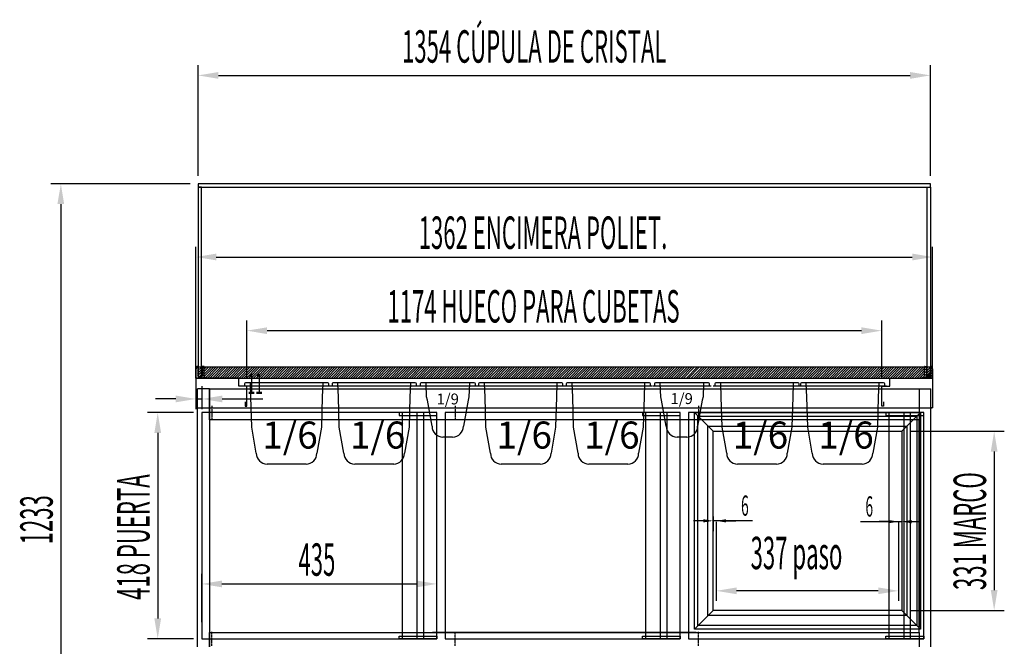
# Model space of a CAD drawing. Units: millimetres. Extents: x 12111 to 36973, y 21174 to 34118.
# Drawn here: x 31769 to 33590, y 27889 to 29048 of the extents above; entities that cross this region are included whole.
import ezdxf

# ---------------------------------------------------------------- set-up
doc = ezdxf.new("R2010")
doc.units = ezdxf.units.MM
doc.linetypes.add('TRAZO_Y_PUNTO', pattern=[1, 0.5, -0.25, 0, -0.25])
for name, color, linetype in [('ACOTA', 50, 'Continuous'), ('CRISTAL', 6, 'Continuous'), ('CUBETA', 6, 'Continuous'), ('EJES', 11, 'TRAZO_Y_PUNTO'), ('PLEGADO', 3, 'Continuous')]:
    doc.layers.add(name, color=color, linetype=linetype)
doc.styles.add('ACO', font='simplex.shx', dxfattribs={"width": 0.5})
doc.styles.add('E1', font='isocp.shx')

msp = doc.modelspace()

# ---------------------------------------------------------------- linework, layer by layer
at = {"color": 2}
for p, q in [((32099.4, 28759.4), (32099.4, 28963.6)), ((33453.4, 28759.4), (33453.4, 28963.6)), ((32136.9, 28944.9), (33415.9, 28944.9)), ((32084.4, 28744.4), (31826.7, 28744.4)), ((31845.5, 28706.9), (31845.5, 27548.9)), ((32095.4, 28400.4), (32095.4, 28627.9)), ((33457.4, 28400.4), (33457.4, 28627.9)), ((32132.9, 28609.1), (33419.9, 28609.1)), ((32189.4, 28385.4), (32189.4, 28491.7)), ((33363.4, 28385.4), (33363.4, 28491.7)), ((32226.9, 28473), (33325.9, 28473)), ((32090.9, 28321.4), (32005.9, 28321.4)), ((32024.6, 28283.9), (32024.6, 27940.9)), ((33415.4, 28286.9), (33590, 28286.9)), ((33571.2, 28249.4), (33571.2, 27993.4)), ((33057.4, 28119.4), (33057.4, 27973.3)), ((33394.4, 28119.9), (33394.4, 27973.3)), ((32105.9, 27933.9), (32105.9, 28023.5)), ((32540.9, 27933.9), (32540.9, 28023.5)), ((32143.4, 28004.8), (32503.4, 28004.8)), ((33356.9, 27992), (33094.9, 27992)), ((33415.4, 27955.9), (33590, 27955.9)), ((32090.9, 27903.4), (32005.9, 27903.4))]:
    msp.add_line(p, q, dxfattribs=at)
for p, q in [((32096.8, 28406.5), (32095.4, 28400.9)), ((33457.4, 28405.4), (32095.4, 28405.4)), ((32095.4, 28385.4), (32095.4, 28405.4)), ((32095.4, 28400.9), (32095.4, 28385.4)), ((32098.9, 28406.9), (32097.3, 28406.9)), ((32098.4, 28398.5), (32105.3, 28405.4)), ((32098.4, 28403), (32100.8, 28405.4)), ((32098.4, 28389.6), (32114.3, 28405.4)), ((32098.4, 28394), (32109.8, 28405.4)), ((32098.8, 28385.4), (32118.8, 28405.4)), ((32099.4, 28388.4), (32099.4, 28406.4)), ((32103.3, 28385.4), (32123.3, 28405.4)), ((32106.9, 28406.4), (32106.9, 28388.4)), ((32109.9, 28406.9), (32107.4, 28406.9)), ((32107.7, 28385.4), (32127.7, 28405.4)), ((32110.4, 28389.4), (32110.4, 28406.4)), ((32112.2, 28385.4), (32132.2, 28405.4)), ((32116.7, 28385.4), (32136.7, 28405.4)), ((32121.2, 28385.4), (32141.2, 28405.4)), ((32125.7, 28385.4), (32145.7, 28405.4)), ((32130.2, 28385.4), (32150.2, 28405.4)), ((32134.7, 28385.4), (32154.7, 28405.4)), ((32139.2, 28385.4), (32159.2, 28405.4)), ((32143.7, 28385.4), (32163.7, 28405.4)), ((32148.2, 28385.4), (32168.2, 28405.4)), ((32152.6, 28385.4), (32172.6, 28405.4)), ((32157.1, 28385.4), (32177.1, 28405.4)), ((32161.6, 28385.4), (32181.6, 28405.4)), ((32166.1, 28385.4), (32186.1, 28405.4)), ((32170.6, 28385.4), (32190.6, 28405.4)), ((32175.1, 28385.4), (32195.1, 28405.4)), ((32179.6, 28385.4), (32199.6, 28405.4)), ((32184.1, 28385.4), (32204.1, 28405.4)), ((32188.6, 28385.4), (32208.6, 28405.4)), ((32193.1, 28385.4), (32213.1, 28405.4)), ((32197.5, 28385.4), (32217.5, 28405.4)), ((32202, 28385.4), (32222, 28405.4)), ((32206.5, 28385.4), (32226.5, 28405.4)), ((32211, 28385.4), (32231, 28405.4)), ((32215.5, 28385.4), (32235.5, 28405.4)), ((32220, 28385.4), (32240, 28405.4)), ((32224.5, 28385.4), (32244.5, 28405.4)), ((32229, 28385.4), (32249, 28405.4)), ((32233.5, 28385.4), (32253.5, 28405.4)), ((32238, 28385.4), (32258, 28405.4)), ((32242.4, 28385.4), (32262.4, 28405.4)), ((32246.9, 28385.4), (32266.9, 28405.4)), ((32251.4, 28385.4), (32271.4, 28405.4)), ((32255.9, 28385.4), (32275.9, 28405.4)), ((32260.4, 28385.4), (32280.4, 28405.4)), ((32264.9, 28385.4), (32284.9, 28405.4)), ((32269.4, 28385.4), (32289.4, 28405.4)), ((32273.9, 28385.4), (32293.9, 28405.4)), ((32278.4, 28385.4), (32298.4, 28405.4)), ((32282.9, 28385.4), (32302.9, 28405.4)), ((32287.3, 28385.4), (32307.3, 28405.4)), ((32291.8, 28385.4), (32311.8, 28405.4)), ((32296.3, 28385.4), (32316.3, 28405.4)), ((32300.8, 28385.4), (32320.8, 28405.4)), ((32305.3, 28385.4), (32325.3, 28405.4)), ((32309.8, 28385.4), (32329.8, 28405.4)), ((32314.3, 28385.4), (32334.3, 28405.4)), ((32318.8, 28385.4), (32338.8, 28405.4)), ((32323.3, 28385.4), (32343.3, 28405.4)), ((32327.8, 28385.4), (32347.8, 28405.4)), ((32332.2, 28385.4), (32352.2, 28405.4)), ((32336.7, 28385.4), (32356.7, 28405.4)), ((32341.2, 28385.4), (32361.2, 28405.4)), ((32345.7, 28385.4), (32365.7, 28405.4)), ((32350.2, 28385.4), (32370.2, 28405.4)), ((32354.7, 28385.4), (32374.7, 28405.4)), ((32359.2, 28385.4), (32379.2, 28405.4)), ((32363.7, 28385.4), (32383.7, 28405.4)), ((32368.2, 28385.4), (32388.2, 28405.4)), ((32372.7, 28385.4), (32392.7, 28405.4)), ((32377.2, 28385.4), (32397.2, 28405.4)), ((32381.6, 28385.4), (32401.6, 28405.4)), ((32386.1, 28385.4), (32406.1, 28405.4)), ((32390.6, 28385.4), (32410.6, 28405.4)), ((32395.1, 28385.4), (32415.1, 28405.4)), ((32399.6, 28385.4), (32419.6, 28405.4)), ((32404.1, 28385.4), (32424.1, 28405.4)), ((32408.6, 28385.4), (32428.6, 28405.4)), ((32413.1, 28385.4), (32433.1, 28405.4)), ((32417.6, 28385.4), (32437.6, 28405.4)), ((32422.1, 28385.4), (32442.1, 28405.4)), ((32426.5, 28385.4), (32446.5, 28405.4)), ((32431, 28385.4), (32451, 28405.4)), ((32435.5, 28385.4), (32455.5, 28405.4)), ((32440, 28385.4), (32460, 28405.4)), ((32444.5, 28385.4), (32464.5, 28405.4)), ((32449, 28385.4), (32469, 28405.4)), ((32453.5, 28385.4), (32473.5, 28405.4)), ((32458, 28385.4), (32478, 28405.4)), ((32462.5, 28385.4), (32482.5, 28405.4)), ((32467, 28385.4), (32487, 28405.4)), ((32471.4, 28385.4), (32491.4, 28405.4)), ((32475.9, 28385.4), (32495.9, 28405.4)), ((32480.4, 28385.4), (32500.4, 28405.4)), ((32484.9, 28385.4), (32504.9, 28405.4)), ((32489.4, 28385.4), (32509.4, 28405.4)), ((32493.6, 28389.6), (32509.4, 28405.4)), ((32493.9, 28385.4), (32513.9, 28405.4)), ((32493.9, 28385.4), (32513.9, 28405.4)), ((32498.4, 28385.4), (32518.4, 28405.4)), ((32498.4, 28385.4), (32518.4, 28405.4)), ((32502.9, 28385.4), (32522.9, 28405.4)), ((32502.9, 28385.4), (32522.9, 28405.4)), ((32507.4, 28385.4), (32527.4, 28405.4)), ((32507.4, 28385.4), (32527.4, 28405.4)), ((32511.9, 28385.4), (32531.9, 28405.4)), ((32511.9, 28385.4), (32531.9, 28405.4)), ((32516.3, 28385.4), (32536.3, 28405.4)), ((32516.3, 28385.4), (32536.3, 28405.4)), ((32520.8, 28385.4), (32540.8, 28405.4)), ((32520.8, 28385.4), (32540.8, 28405.4)), ((32525.3, 28385.4), (32545.3, 28405.4)), ((32529.8, 28385.4), (32549.8, 28405.4)), ((32534.3, 28385.4), (32554.3, 28405.4)), ((32538.8, 28385.4), (32558.8, 28405.4)), ((32543.3, 28385.4), (32563.3, 28405.4)), ((32547.8, 28385.4), (32567.8, 28405.4)), ((32552.3, 28385.4), (32572.3, 28405.4)), ((32556.8, 28385.4), (32576.8, 28405.4)), ((32561.2, 28385.4), (32581.2, 28405.4)), ((32565.7, 28385.4), (32585.7, 28405.4)), ((32570.2, 28385.4), (32590.2, 28405.4)), ((32574.7, 28385.4), (32594.7, 28405.4)), ((32579.2, 28385.4), (32599.2, 28405.4)), ((32583.7, 28385.4), (32603.7, 28405.4)), ((32588.2, 28385.4), (32608.2, 28405.4)), ((32592.7, 28385.4), (32612.7, 28405.4)), ((32597.2, 28385.4), (32617.2, 28405.4)), ((32601.7, 28385.4), (32621.7, 28405.4)), ((32606.1, 28385.4), (32626.1, 28405.4)), ((32610.6, 28385.4), (32630.6, 28405.4)), ((32615.1, 28385.4), (32635.1, 28405.4)), ((32619.6, 28385.4), (32639.6, 28405.4)), ((32624.1, 28385.4), (32644.1, 28405.4)), ((32628.6, 28385.4), (32648.6, 28405.4)), ((32633.1, 28385.4), (32653.1, 28405.4)), ((32637.6, 28385.4), (32657.6, 28405.4)), ((32642.1, 28385.4), (32662.1, 28405.4)), ((32646.6, 28385.4), (32666.6, 28405.4)), ((32651, 28385.4), (32671, 28405.4)), ((32655.5, 28385.4), (32675.5, 28405.4)), ((32660, 28385.4), (32680, 28405.4)), ((32664.5, 28385.4), (32684.5, 28405.4)), ((32669, 28385.4), (32689, 28405.4)), ((32673.5, 28385.4), (32693.5, 28405.4)), ((32678, 28385.4), (32698, 28405.4)), ((32682.5, 28385.4), (32702.5, 28405.4)), ((32687, 28385.4), (32707, 28405.4)), ((32691.5, 28385.4), (32711.5, 28405.4)), ((32695.9, 28385.4), (32715.9, 28405.4)), ((32700.4, 28385.4), (32720.4, 28405.4)), ((32704.9, 28385.4), (32724.9, 28405.4)), ((32709.4, 28385.4), (32729.4, 28405.4)), ((32713.9, 28385.4), (32733.9, 28405.4)), ((32718.4, 28385.4), (32738.4, 28405.4)), ((32722.9, 28385.4), (32742.9, 28405.4)), ((32727.4, 28385.4), (32747.4, 28405.4)), ((32731.9, 28385.4), (32751.9, 28405.4)), ((32736.4, 28385.4), (32756.4, 28405.4)), ((32740.9, 28385.4), (32760.9, 28405.4)), ((32745.3, 28385.4), (32765.3, 28405.4)), ((32749.8, 28385.4), (32769.8, 28405.4)), ((32754.3, 28385.4), (32774.3, 28405.4)), ((32758.8, 28385.4), (32778.8, 28405.4)), ((32763.3, 28385.4), (32783.3, 28405.4)), ((32767.8, 28385.4), (32787.8, 28405.4)), ((32772.3, 28385.4), (32792.3, 28405.4)), ((32776.8, 28385.4), (32796.8, 28405.4)), ((32781.3, 28385.4), (32801.3, 28405.4)), ((32785.8, 28385.4), (32805.8, 28405.4)), ((32790.2, 28385.4), (32810.2, 28405.4)), ((32794.7, 28385.4), (32814.7, 28405.4)), ((32799.2, 28385.4), (32819.2, 28405.4)), ((32803.7, 28385.4), (32823.7, 28405.4)), ((32808.2, 28385.4), (32828.2, 28405.4)), ((32808.2, 28385.4), (32828.2, 28405.4)), ((32812.7, 28385.4), (32832.7, 28405.4)), ((32812.7, 28385.4), (32832.7, 28405.4)), ((32817.2, 28385.4), (32837.2, 28405.4)), ((32817.2, 28385.4), (32837.2, 28405.4)), ((32821.7, 28385.4), (32841.7, 28405.4)), ((32821.7, 28385.4), (32841.7, 28405.4)), ((32826.2, 28385.4), (32846.2, 28405.4)), ((32826.2, 28385.4), (32846.2, 28405.4)), ((32830.7, 28385.4), (32850.7, 28405.4)), ((32830.7, 28385.4), (32850.7, 28405.4)), ((32835.1, 28385.4), (32855.1, 28405.4)), ((32835.1, 28385.4), (32855.1, 28405.4)), ((32839.6, 28385.4), (32859.6, 28405.4)), ((32839.6, 28385.4), (32859.6, 28405.4)), ((32844.1, 28385.4), (32864.1, 28405.4)), ((32844.1, 28385.4), (32864.1, 28405.4)), ((32848.6, 28385.4), (32868.6, 28405.4)), ((32848.6, 28385.4), (32868.6, 28405.4)), ((32853.1, 28385.4), (32873.1, 28405.4)), ((32853.1, 28385.4), (32873.1, 28405.4)), ((32857.6, 28385.4), (32877.6, 28405.4)), ((32857.6, 28385.4), (32877.6, 28405.4)), ((32862.1, 28385.4), (32882.1, 28405.4)), ((32862.1, 28385.4), (32882.1, 28405.4)), ((32866.6, 28385.4), (32886.6, 28405.4)), ((32866.6, 28385.4), (32886.6, 28405.4)), ((32871.1, 28385.4), (32891.1, 28405.4)), ((32871.1, 28385.4), (32891.1, 28405.4)), ((32875.6, 28385.4), (32895.6, 28405.4)), ((32875.6, 28385.4), (32895.6, 28405.4)), ((32880, 28385.4), (32900, 28405.4)), ((32880, 28385.4), (32900, 28405.4)), ((32884.5, 28385.4), (32904.5, 28405.4)), ((32884.5, 28385.4), (32904.5, 28405.4)), ((32889, 28385.4), (32909, 28405.4)), ((32889, 28385.4), (32909, 28405.4)), ((32893.5, 28385.4), (32913.5, 28405.4)), ((32893.5, 28385.4), (32913.5, 28405.4)), ((32898, 28385.4), (32918, 28405.4)), ((32898, 28385.4), (32918, 28405.4)), ((32902.5, 28385.4), (32922.5, 28405.4)), ((32902.5, 28385.4), (32922.5, 28405.4)), ((32907, 28385.4), (32927, 28405.4)), ((32907, 28385.4), (32927, 28405.4)), ((32911.5, 28385.4), (32931.5, 28405.4)), ((32911.5, 28385.4), (32931.5, 28405.4)), ((32916, 28385.4), (32936, 28405.4)), ((32916, 28385.4), (32936, 28405.4)), ((32920.5, 28385.4), (32940.5, 28405.4)), ((32924.9, 28385.4), (32944.9, 28405.4)), ((32929.4, 28385.4), (32949.4, 28405.4)), ((32933.9, 28385.4), (32953.9, 28405.4)), ((32938.4, 28385.4), (32958.4, 28405.4)), ((32942.9, 28385.4), (32962.9, 28405.4)), ((32947.4, 28385.4), (32967.4, 28405.4)), ((32951.9, 28385.4), (32971.9, 28405.4)), ((32956.4, 28385.4), (32976.4, 28405.4)), ((32960.9, 28385.4), (32980.9, 28405.4)), ((32965.4, 28385.4), (32985.4, 28405.4)), ((32969.8, 28385.4), (32989.8, 28405.4)), ((32974.3, 28385.4), (32994.3, 28405.4)), ((32978.8, 28385.4), (32998.8, 28405.4)), ((32983.3, 28385.4), (33003.3, 28405.4)), ((32987.8, 28385.4), (33007.8, 28405.4)), ((32992.3, 28385.4), (33012.3, 28405.4)), ((32996.8, 28385.4), (33016.8, 28405.4)), ((33002.3, 28385.4), (33022.3, 28405.4)), ((33005.8, 28385.4), (33025.8, 28405.4)), ((33011.2, 28385.4), (33031.2, 28405.4)), ((33015.7, 28385.4), (33035.7, 28405.4)), ((33020.2, 28385.4), (33040.2, 28405.4)), ((33024.7, 28385.4), (33044.7, 28405.4)), ((33029.2, 28385.4), (33049.2, 28405.4)), ((33033.7, 28385.4), (33053.7, 28405.4)), ((33038.2, 28385.4), (33058.2, 28405.4)), ((33042.7, 28385.4), (33062.7, 28405.4)), ((33047.2, 28385.4), (33067.2, 28405.4)), ((33051.7, 28385.4), (33071.7, 28405.4)), ((33056.1, 28385.4), (33076.1, 28405.4)), ((33060.6, 28385.4), (33080.6, 28405.4)), ((33065.1, 28385.4), (33085.1, 28405.4)), ((33069.6, 28385.4), (33089.6, 28405.4)), ((33074.1, 28385.4), (33094.1, 28405.4)), ((33078.6, 28385.4), (33098.6, 28405.4)), ((33083.1, 28385.4), (33103.1, 28405.4)), ((33087.6, 28385.4), (33107.6, 28405.4)), ((33092.1, 28385.4), (33112.1, 28405.4)), ((33096.6, 28385.4), (33116.6, 28405.4)), ((33101, 28385.4), (33121, 28405.4)), ((33105.5, 28385.4), (33125.5, 28405.4)), ((33110, 28385.4), (33130, 28405.4)), ((33114.5, 28385.4), (33134.5, 28405.4)), ((33119, 28385.4), (33139, 28405.4)), ((33123.5, 28385.4), (33143.5, 28405.4)), ((33128, 28385.4), (33148, 28405.4)), ((33132.5, 28385.4), (33152.5, 28405.4)), ((33137, 28385.4), (33157, 28405.4)), ((33141.5, 28385.4), (33161.5, 28405.4)), ((33145.9, 28385.4), (33165.9, 28405.4)), ((33150.4, 28385.4), (33170.4, 28405.4)), ((33154.9, 28385.4), (33174.9, 28405.4)), ((33159.4, 28385.4), (33179.4, 28405.4)), ((33163.9, 28385.4), (33183.9, 28405.4)), ((33168.4, 28385.4), (33188.4, 28405.4)), ((33172.9, 28385.4), (33192.9, 28405.4)), ((33177.4, 28385.4), (33197.4, 28405.4)), ((33181.9, 28385.4), (33201.9, 28405.4)), ((33186.4, 28385.4), (33206.4, 28405.4)), ((33190.9, 28385.4), (33210.9, 28405.4)), ((33195.3, 28385.4), (33215.3, 28405.4)), ((33199.8, 28385.4), (33219.8, 28405.4)), ((33204.3, 28385.4), (33224.3, 28405.4)), ((33208.8, 28385.4), (33228.8, 28405.4)), ((33213.3, 28385.4), (33233.3, 28405.4)), ((33217.8, 28385.4), (33237.8, 28405.4)), ((33222.3, 28385.4), (33242.3, 28405.4)), ((33226.8, 28385.4), (33246.8, 28405.4)), ((33231.3, 28385.4), (33251.3, 28405.4)), ((33235.8, 28385.4), (33255.8, 28405.4)), ((33240.2, 28385.4), (33260.2, 28405.4)), ((33244.7, 28385.4), (33264.7, 28405.4)), ((33249.2, 28385.4), (33269.2, 28405.4)), ((33253.7, 28385.4), (33273.7, 28405.4)), ((33258.2, 28385.4), (33278.2, 28405.4)), ((33262.7, 28385.4), (33282.7, 28405.4)), ((33267.2, 28385.4), (33287.2, 28405.4)), ((33271.7, 28385.4), (33291.7, 28405.4)), ((33276.2, 28385.4), (33296.2, 28405.4)), ((33280.7, 28385.4), (33300.7, 28405.4)), ((33285.1, 28385.4), (33305.1, 28405.4)), ((33289.6, 28385.4), (33309.6, 28405.4)), ((33294.1, 28385.4), (33314.1, 28405.4)), ((33298.6, 28385.4), (33318.6, 28405.4)), ((33303.1, 28385.4), (33323.1, 28405.4)), ((33307.6, 28385.4), (33327.6, 28405.4)), ((33312.1, 28385.4), (33332.1, 28405.4)), ((33316.6, 28385.4), (33336.6, 28405.4)), ((33321.1, 28385.4), (33341.1, 28405.4)), ((33325.6, 28385.4), (33345.6, 28405.4)), ((33330, 28385.4), (33350, 28405.4)), ((33334.5, 28385.4), (33354.5, 28405.4)), ((33339, 28385.4), (33359, 28405.4)), ((33343.5, 28385.4), (33363.5, 28405.4)), ((33348, 28385.4), (33368, 28405.4)), ((33352.5, 28385.4), (33372.5, 28405.4)), ((33357, 28385.4), (33377, 28405.4)), ((33361.5, 28385.4), (33381.5, 28405.4)), ((33366, 28385.4), (33386, 28405.4)), ((33370.5, 28385.4), (33390.5, 28405.4)), ((33374.9, 28385.4), (33394.9, 28405.4)), ((33379.4, 28385.4), (33399.4, 28405.4)), ((33383.9, 28385.4), (33403.9, 28405.4)), ((33388.4, 28385.4), (33408.4, 28405.4)), ((33392.9, 28385.4), (33412.9, 28405.4)), ((33397.4, 28385.4), (33417.4, 28405.4)), ((33401.9, 28385.4), (33421.9, 28405.4)), ((33406.4, 28385.4), (33426.4, 28405.4)), ((33410.9, 28385.4), (33430.9, 28405.4)), ((33415.4, 28385.4), (33435.4, 28405.4)), ((33419.8, 28385.4), (33439.8, 28405.4)), ((33424.3, 28385.4), (33444.3, 28405.4)), ((33428.8, 28385.4), (33448.8, 28405.4)), ((33433.3, 28385.4), (33453.3, 28405.4)), ((33437.8, 28385.4), (33457.4, 28405)), ((33442.4, 28389.4), (33442.4, 28406.4)), ((33442.9, 28406.9), (33445.4, 28406.9)), ((33445.9, 28406.4), (33445.9, 28388.4)), ((33453.4, 28388.4), (33453.4, 28406.4)), ((33453.9, 28406.9), (33455.6, 28406.9)), ((33456, 28406.5), (33457.4, 28400.9)), ((33457.4, 28385.4), (33457.4, 28405.4)), ((33457.4, 28400.9), (33457.4, 28385.4)), ((32095.4, 28385.4), (32110.4, 28385.4)), ((32099.4, 28388.4), (32106.9, 28388.4)), ((32099.4, 28385.4), (33457.4, 28385.4)), ((32108.8, 28385.4), (33457.4, 28385.4)), ((32110.4, 28385.4), (32115.4, 28385.4)), ((32114.9, 28386.4), (32113.4, 28386.4)), ((32115.4, 28385.4), (32115.4, 28385.9)), ((33437.4, 28385.4), (33437.4, 28385.9)), ((33442.4, 28385.4), (33437.4, 28385.4)), ((33437.9, 28386.4), (33439.4, 28386.4)), ((33442.3, 28385.4), (33457.4, 28400.5)), ((33457.4, 28385.4), (33442.4, 28385.4)), ((33445.7, 28385.4), (33454.4, 28394.1)), ((33453.4, 28388.4), (33445.9, 28388.4)), ((33446.8, 28385.4), (33457.4, 28396)), ((33450.2, 28385.4), (33454.4, 28389.6)), ((33451.3, 28385.4), (33457.4, 28391.5)), ((33455.8, 28385.4), (33457.4, 28387.1)), ((32095.4, 28370.4), (32095.4, 28328)), ((32098.4, 27888.4), (32098.4, 28365.4)), ((32120.4, 28365.4), (32098.4, 28365.4)), ((32119.9, 28365.4), (32098.4, 28365.4)), ((32106.4, 28370.4), (32106.4, 28328)), ((32120.4, 28307.9), (32120.4, 28365.4)), ((32120.4, 28365.4), (33432.4, 28365.4)), ((32120.4, 28365.4), (32120.4, 27888.4)), ((33432.4, 28365.4), (33432.4, 28307.9)), ((33432.4, 28365.4), (33454.4, 28365.4)), ((33454.4, 27888.4), (33454.4, 28365.4)), ((32057.9, 28346.7), (32020.4, 28346.7)), ((32095.4, 28346.7), (32106.4, 28346.7)), ((32143.9, 28346.7), (32218.9, 28346.7)), ((32096.4, 28330.4), (33456.4, 28330.4)), ((32105.9, 28321.4), (32105.9, 27903.4)), ((32540.9, 28321.4), (32105.9, 28321.4)), ((32540.9, 28321.4), (32470.9, 28321.4)), ((32470.9, 28321.4), (32470.9, 28316.4)), ((32470.9, 28316.4), (32540.9, 28316.4)), ((32476.4, 28321.4), (32476.4, 27903.4)), ((32503.9, 28321.4), (32503.9, 27903.4)), ((32515.9, 28321.4), (32515.9, 27903.4)), ((32540.9, 27903.4), (32540.9, 28321.4)), ((32540.9, 28316.4), (32540.9, 28321.4)), ((32555.9, 28321.4), (32555.9, 27903.4)), ((32990.9, 28321.4), (32555.9, 28321.4)), ((32990.9, 28321.4), (32920.9, 28321.4)), ((32920.9, 28321.4), (32920.9, 28316.4)), ((32920.9, 28316.4), (32990.9, 28316.4)), ((32926.4, 28321.4), (32926.4, 27903.4)), ((32953.9, 28321.4), (32953.9, 27903.4)), ((32965.9, 28321.4), (32965.9, 27903.4)), ((32990.9, 27903.4), (32990.9, 28321.4)), ((32990.9, 28316.4), (32990.9, 28321.4)), ((33005.9, 28321.4), (33005.9, 27903.4)), ((33440.9, 28321.4), (33005.9, 28321.4)), ((33016.9, 27921.4), (33016.9, 28321.4)), ((33016.9, 28321.4), (33434.9, 28321.4)), ((33051.4, 28286.9), (33016.9, 28321.4)), ((33023.4, 27927.9), (33023.4, 28314.9)), ((33023.4, 28314.9), (33428.4, 28314.9)), ((33440.9, 28321.4), (33370.9, 28321.4)), ((33370.9, 28321.4), (33370.9, 28316.4)), ((33370.9, 28316.4), (33440.9, 28316.4)), ((33376.4, 28321.4), (33376.4, 27903.4)), ((33400.4, 28286.9), (33434.9, 28321.4)), ((33403.9, 28321.4), (33403.9, 27903.4)), ((33415.9, 28321.4), (33415.9, 27903.4)), ((33428.4, 28314.9), (33428.4, 27927.9)), ((33432.4, 28317.9), (33432.4, 27924.9)), ((33434.9, 28321.4), (33434.9, 27921.4)), ((33440.9, 27903.4), (33440.9, 28321.4)), ((33440.9, 28316.4), (33440.9, 28321.4)), ((33432.4, 28307.9), (32120.4, 28307.9)), ((33041.9, 27946.4), (33041.9, 28296.4)), ((33041.9, 28296.4), (33409.9, 28296.4)), ((33409.9, 28296.4), (33409.9, 27946.4)), ((33432.4, 27914.9), (33432.4, 28307.9)), ((33051.4, 27955.9), (33051.4, 28286.9)), ((33051.4, 28286.9), (33400.4, 28286.9)), ((33400.4, 28286.9), (33400.4, 27955.9)), ((33051.4, 27955.9), (33016.9, 27921.4)), ((33409.9, 27946.4), (33041.9, 27946.4)), ((33400.4, 27955.9), (33051.4, 27955.9)), ((33400.4, 27955.9), (33434.9, 27921.4)), ((33428.4, 27927.9), (33023.4, 27927.9)), ((32120.4, 27888.4), (32120.4, 27914.9)), ((32120.4, 27914.9), (33432.4, 27914.9)), ((33020.4, 27914.9), (32532.4, 27914.9)), ((33434.9, 27921.4), (33016.9, 27921.4)), ((33432.4, 27914.9), (33432.4, 27888.4)), ((32105.9, 27903.4), (32540.9, 27903.4)), ((32470.9, 27903.4), (32470.9, 27908.4)), ((32470.9, 27908.4), (32540.9, 27908.4)), ((32540.9, 27903.4), (32470.9, 27903.4)), ((32540.9, 27908.4), (32540.9, 27903.4)), ((32555.9, 27903.4), (32990.9, 27903.4)), ((32920.9, 27903.4), (32920.9, 27908.4)), ((32920.9, 27908.4), (32990.9, 27908.4)), ((32990.9, 27903.4), (32920.9, 27903.4)), ((32990.9, 27908.4), (32990.9, 27903.4)), ((33005.9, 27903.4), (33440.9, 27903.4)), ((33370.9, 27903.4), (33370.9, 27908.4)), ((33370.9, 27908.4), (33440.9, 27908.4)), ((33440.9, 27903.4), (33370.9, 27903.4)), ((33440.9, 27908.4), (33440.9, 27903.4))]:
    msp.add_line(p, q)
for centre, radius, start, end in [((32097.3, 28406.4), 0.5, 90, 165.9638), ((32098.9, 28406.4), 0.5, 0, 90), ((32107.4, 28406.4), 0.5, 90, 180), ((32109.9, 28406.4), 0.5, 0, 90), ((33442.9, 28406.4), 0.5, 90, 180), ((33445.4, 28406.4), 0.5, 0, 90), ((33453.9, 28406.4), 0.5, 90, 180), ((33455.6, 28406.4), 0.5, 14.0362, 90), ((32113.4, 28389.4), 3, 180, 270), ((32114.9, 28385.9), 0.5, 0, 90), ((33437.9, 28385.9), 0.5, 90, 180), ((33439.4, 28389.4), 3, 270, 0)]:
    msp.add_arc(centre, radius, start, end)
for points in [[(32136.9, 28951.1), (32136.9, 28938.6), (32099.4, 28944.9)], [(33415.9, 28951.1), (33415.9, 28938.6), (33453.4, 28944.9)], [(31839.2, 28706.9), (31851.7, 28706.9), (31845.5, 28744.4)], [(32132.9, 28615.4), (32132.9, 28602.9), (32095.4, 28609.1)], [(33419.9, 28615.4), (33419.9, 28602.9), (33457.4, 28609.1)], [(32226.9, 28479.2), (32226.9, 28466.7), (32189.4, 28473)], [(33325.9, 28479.2), (33325.9, 28466.7), (33363.4, 28473)], [(32018.4, 28283.9), (32030.9, 28283.9), (32024.6, 28321.4)], [(33565, 28249.4), (33577.5, 28249.4), (33571.2, 28286.9)], [(32143.4, 28011), (32143.4, 27998.5), (32105.9, 28004.8)], [(32503.4, 28011), (32503.4, 27998.5), (32540.9, 28004.8)], [(33094.9, 27998.3), (33094.9, 27985.8), (33057.4, 27992)], [(33356.9, 27998.3), (33356.9, 27985.8), (33394.4, 27992)], [(33565, 27993.4), (33577.5, 27993.4), (33571.2, 27955.9)], [(32018.4, 27940.9), (32030.9, 27940.9), (32024.6, 27903.4)]]:
    msp.add_solid(points, dxfattribs=at)
for points in [[(32057.9, 28353), (32057.9, 28340.5), (32095.4, 28346.7)], [(32143.9, 28353), (32143.9, 28340.5), (32106.4, 28346.7)]]:
    msp.add_solid(points)
at = {"layer": 'ACOTA'}
for p, q in [((33051.4, 28129.4), (33051.4, 28102.6)), ((33400.4, 28129.4), (33400.4, 28101.1)), ((33033.4, 28121.4), (33015.4, 28121.4)), ((33057.4, 28121.4), (33051.4, 28121.4)), ((33057.4, 28121.4), (33051.4, 28121.4)), ((33124.2, 28121.4), (33057.4, 28121.4)), ((33075.4, 28121.4), (33093.4, 28121.4)), ((33323.8, 28119.9), (33394.4, 28119.9)), ((33376.4, 28119.9), (33358.4, 28119.9)), ((33394.4, 28119.9), (33400.4, 28119.9)), ((33394.4, 28119.9), (33400.4, 28119.9)), ((33418.4, 28119.9), (33436.4, 28119.9))]:
    msp.add_line(p, q, dxfattribs=at)
for points in [[(33033.4, 28124.4), (33033.4, 28118.4), (33051.4, 28121.4)], [(33075.4, 28124.4), (33075.4, 28118.4), (33057.4, 28121.4)], [(33376.4, 28122.9), (33376.4, 28116.9), (33394.4, 28119.9)], [(33418.4, 28122.9), (33418.4, 28116.9), (33400.4, 28119.9)]]:
    msp.add_solid(points, dxfattribs=at)
at = {"layer": 'CRISTAL'}
for p, q in [((33453.4, 28744.4), (32099.4, 28744.4)), ((32099.4, 28744.4), (32099.4, 28738.4)), ((32105.4, 28738.4), (32099.4, 28738.4)), ((32099.4, 28738.4), (32099.4, 28388.4)), ((32099.4, 28738.4), (33453.4, 28738.4)), ((32105.4, 28388.4), (32105.4, 28738.4)), ((33447.4, 28388.4), (33447.4, 28738.4)), ((33447.4, 28738.4), (33453.4, 28738.4)), ((33453.4, 28738.4), (33453.4, 28744.4)), ((33453.4, 28738.4), (33453.4, 28388.4)), ((32099.4, 28388.4), (32105.4, 28388.4)), ((33453.4, 28388.4), (33447.4, 28388.4))]:
    msp.add_line(p, q, dxfattribs=at)
at = {"layer": 'CUBETA'}
for p, q in [((32184.9, 28370.4), (32181.9, 28370.4)), ((32184.9, 28374.4), (32184.9, 28370.4)), ((32340.9, 28370.4), (32184.9, 28370.4)), ((32193.9, 28376.4), (32186.9, 28376.4)), ((32331.9, 28376.4), (32193.9, 28376.4)), ((32196.9, 28350.4), (32195.9, 28374.4)), ((32329.9, 28374.4), (32328.9, 28350.4)), ((32338.9, 28376.4), (32331.9, 28376.4)), ((32340.9, 28370.4), (32340.9, 28374.4)), ((32343.9, 28370.4), (32340.9, 28370.4)), ((32346.9, 28370.4), (32343.9, 28370.4)), ((32346.9, 28374.4), (32346.9, 28370.4)), ((32502.9, 28370.4), (32346.9, 28370.4)), ((32355.9, 28376.4), (32348.9, 28376.4)), ((32493.9, 28376.4), (32355.9, 28376.4)), ((32358.9, 28350.4), (32357.9, 28374.4)), ((32491.9, 28374.4), (32490.9, 28350.4)), ((32500.9, 28376.4), (32493.9, 28376.4)), ((32502.9, 28370.4), (32502.9, 28374.4)), ((32505.9, 28370.4), (32502.9, 28370.4)), ((32509.9, 28370.4), (32506.9, 28370.4)), ((32509.9, 28374.4), (32509.9, 28370.4)), ((32611.9, 28370.4), (32509.9, 28370.4)), ((32518.9, 28376.4), (32511.9, 28376.4)), ((32602.9, 28376.4), (32518.9, 28376.4)), ((32521.9, 28350.4), (32520.9, 28374.4)), ((32600.9, 28374.4), (32599.9, 28350.4)), ((32609.9, 28376.4), (32602.9, 28376.4)), ((32611.9, 28370.4), (32611.9, 28374.4)), ((32614.9, 28370.4), (32611.9, 28370.4)), ((32617.9, 28370.4), (32614.9, 28370.4)), ((32617.9, 28374.4), (32617.9, 28370.4)), ((32773.9, 28370.4), (32617.9, 28370.4)), ((32626.9, 28376.4), (32619.9, 28376.4)), ((32764.9, 28376.4), (32626.9, 28376.4)), ((32629.9, 28350.4), (32628.9, 28374.4)), ((32762.9, 28374.4), (32761.9, 28350.4)), ((32771.9, 28376.4), (32764.9, 28376.4)), ((32773.9, 28370.4), (32773.9, 28374.4)), ((32776.9, 28370.4), (32773.9, 28370.4)), ((32779.9, 28370.4), (32776.9, 28370.4)), ((32779.9, 28374.4), (32779.9, 28370.4)), ((32935.9, 28370.4), (32779.9, 28370.4)), ((32788.9, 28376.4), (32781.9, 28376.4)), ((32926.9, 28376.4), (32788.9, 28376.4)), ((32791.9, 28350.4), (32790.9, 28374.4)), ((32924.9, 28374.4), (32923.9, 28350.4)), ((32933.9, 28376.4), (32926.9, 28376.4)), ((32935.9, 28370.4), (32935.9, 28374.4)), ((32938.9, 28370.4), (32935.9, 28370.4)), ((32942.9, 28370.4), (32939.9, 28370.4)), ((32942.9, 28374.4), (32942.9, 28370.4)), ((33044.9, 28370.4), (32942.9, 28370.4)), ((32951.9, 28376.4), (32944.9, 28376.4)), ((33035.9, 28376.4), (32951.9, 28376.4)), ((32954.9, 28350.4), (32953.9, 28374.4)), ((33033.9, 28374.4), (33032.9, 28350.4)), ((33042.9, 28376.4), (33035.9, 28376.4)), ((33044.9, 28370.4), (33044.9, 28374.4)), ((33047.9, 28370.4), (33044.9, 28370.4)), ((33054.7, 28370.4), (33051.7, 28370.4)), ((33054.7, 28374.4), (33054.7, 28370.4)), ((33210.7, 28370.4), (33054.7, 28370.4)), ((33063.7, 28376.4), (33056.7, 28376.4)), ((33201.7, 28376.4), (33063.7, 28376.4)), ((33066.7, 28350.4), (33065.7, 28374.4)), ((33199.7, 28374.4), (33198.7, 28350.4)), ((33208.7, 28376.4), (33201.7, 28376.4)), ((33212.9, 28370.4), (33209.9, 28370.4)), ((33210.7, 28370.4), (33210.7, 28374.4)), ((33213.7, 28370.4), (33210.7, 28370.4)), ((33212.9, 28374.4), (33212.9, 28370.4)), ((33368.9, 28370.4), (33212.9, 28370.4)), ((33221.9, 28376.4), (33214.9, 28376.4)), ((33359.9, 28376.4), (33221.9, 28376.4)), ((33224.9, 28350.4), (33223.9, 28374.4)), ((33357.9, 28374.4), (33356.9, 28350.4)), ((33366.9, 28376.4), (33359.9, 28376.4)), ((33368.9, 28370.4), (33368.9, 28374.4)), ((33371.9, 28370.4), (33368.9, 28370.4)), ((32198.4, 28294.4), (32196.9, 28350.4)), ((32328.9, 28350.4), (32327.4, 28294.4)), ((32360.4, 28294.4), (32358.9, 28350.4)), ((32490.9, 28350.4), (32489.4, 28294.4)), ((32523.4, 28344.4), (32521.9, 28350.4)), ((32599.9, 28350.4), (32598.4, 28344.4)), ((32631.4, 28294.4), (32629.9, 28350.4)), ((32761.9, 28350.4), (32760.4, 28294.4)), ((32793.4, 28294.4), (32791.9, 28350.4)), ((32923.9, 28350.4), (32922.4, 28294.4)), ((32956.4, 28344.4), (32954.9, 28350.4)), ((33032.9, 28350.4), (33031.4, 28344.4)), ((33068.2, 28294.4), (33066.7, 28350.4)), ((33198.7, 28350.4), (33197.2, 28294.4)), ((33226.4, 28294.4), (33224.9, 28350.4)), ((33356.9, 28350.4), (33355.4, 28294.4)), ((32531.9, 28296.4), (32523.4, 28344.4)), ((32598.4, 28344.4), (32589.9, 28296.4)), ((32964.9, 28296.4), (32956.4, 28344.4)), ((33031.4, 28344.4), (33022.9, 28296.4)), ((32206.9, 28246.4), (32198.4, 28294.4)), ((32327.4, 28294.4), (32318.9, 28246.4)), ((32368.9, 28246.4), (32360.4, 28294.4)), ((32489.4, 28294.4), (32480.9, 28246.4)), ((32639.9, 28246.4), (32631.4, 28294.4)), ((32760.4, 28294.4), (32751.9, 28246.4)), ((32801.9, 28246.4), (32793.4, 28294.4)), ((32922.4, 28294.4), (32913.9, 28246.4)), ((33076.7, 28246.4), (33068.2, 28294.4)), ((33197.2, 28294.4), (33188.7, 28246.4)), ((33234.9, 28246.4), (33226.4, 28294.4)), ((33355.4, 28294.4), (33346.9, 28246.4)), ((32569.9, 28276.4), (32551.9, 28276.4)), ((33002.9, 28276.4), (32984.9, 28276.4)), ((32298.9, 28226.4), (32226.9, 28226.4)), ((32460.9, 28226.4), (32388.9, 28226.4)), ((32731.9, 28226.4), (32659.9, 28226.4)), ((32893.9, 28226.4), (32821.9, 28226.4)), ((33168.7, 28226.4), (33096.7, 28226.4)), ((33326.9, 28226.4), (33254.9, 28226.4))]:
    msp.add_line(p, q, dxfattribs=at)
for centre, radius, start, end in [((32186.9, 28374.4), 2, 90, 180), ((32193.9, 28374.4), 2, 0, 90), ((32331.9, 28374.4), 2, 90, 180), ((32338.9, 28374.4), 2, 0, 90), ((32348.9, 28374.4), 2, 90, 180), ((32355.9, 28374.4), 2, 0, 90), ((32493.9, 28374.4), 2, 90, 180), ((32500.9, 28374.4), 2, 0, 90), ((32511.9, 28374.4), 2, 90, 180), ((32518.9, 28374.4), 2, 0, 90), ((32602.9, 28374.4), 2, 90, 180), ((32609.9, 28374.4), 2, 0, 90), ((32619.9, 28374.4), 2, 90, 180), ((32626.9, 28374.4), 2, 0, 90), ((32764.9, 28374.4), 2, 90, 180), ((32771.9, 28374.4), 2, 0, 90), ((32781.9, 28374.4), 2, 90, 180), ((32788.9, 28374.4), 2, 0, 90), ((32926.9, 28374.4), 2, 90, 180), ((32933.9, 28374.4), 2, 0, 90), ((32944.9, 28374.4), 2, 90, 180), ((32951.9, 28374.4), 2, 0, 90), ((33035.9, 28374.4), 2, 90, 180), ((33042.9, 28374.4), 2, 0, 90), ((33056.7, 28374.4), 2, 90, 180), ((33063.7, 28374.4), 2, 0, 90), ((33201.7, 28374.4), 2, 90, 180), ((33208.7, 28374.4), 2, 0, 90), ((33214.9, 28374.4), 2, 90, 180), ((33221.9, 28374.4), 2, 0, 90), ((33359.9, 28374.4), 2, 90, 180), ((33366.9, 28374.4), 2, 0, 90), ((32551.9, 28296.4), 20, 180, 270), ((32569.9, 28296.4), 20, 270, 0), ((32984.9, 28296.4), 20, 180, 270), ((33002.9, 28296.4), 20, 270, 0), ((32226.9, 28246.4), 20, 180, 270), ((32298.9, 28246.4), 20, 270, 0), ((32388.9, 28246.4), 20, 180, 270), ((32460.9, 28246.4), 20, 270, 0), ((32659.9, 28246.4), 20, 180, 270), ((32731.9, 28246.4), 20, 270, 0), ((32821.9, 28246.4), 20, 180, 270), ((32893.9, 28246.4), 20, 270, 0), ((33096.7, 28246.4), 20, 180, 270), ((33168.7, 28246.4), 20, 270, 0), ((33254.9, 28246.4), 20, 180, 270), ((33326.9, 28246.4), 20, 270, 0)]:
    msp.add_arc(centre, radius, start, end, dxfattribs=at)
at = {"layer": 'EJES'}
for p, q in [((32124.5, 28334.2), (32124.5, 28308.6)), ((32574.5, 28334.2), (32574.5, 28308.6)), ((33024.5, 28334.2), (33024.5, 28308.6)), ((32124.5, 27890.6), (32124.5, 27916.2)), ((32574.5, 27890.6), (32574.5, 27916.2)), ((33024.5, 27890.6), (33024.5, 27916.2))]:
    msp.add_line(p, q, dxfattribs=at)
at = {"layer": 'PLEGADO'}
for p, q in [((32174.4, 28385.4), (32095.4, 28385.4)), ((32095.4, 28385.4), (32095.4, 28330.4)), ((32174.4, 28370.4), (32174.4, 28385.4)), ((33378.4, 28385.4), (33457.4, 28385.4)), ((33378.4, 28370.4), (33378.4, 28385.4)), ((33457.4, 28385.4), (33457.4, 28330.4)), ((32189.4, 28370.4), (32174.4, 28370.4)), ((32189.4, 28333.4), (32189.4, 28370.4)), ((33363.4, 28333.4), (33363.4, 28370.4)), ((33363.4, 28370.4), (33378.4, 28370.4)), ((32095.4, 28330.4), (32098.4, 28330.4)), ((32098.4, 28330.4), (32098.4, 28338.4)), ((32186.4, 28341.4), (32186.4, 28333.4)), ((32186.4, 28333.4), (32189.4, 28333.4)), ((33366.4, 28333.4), (33363.4, 28333.4)), ((33366.4, 28341.4), (33366.4, 28333.4)), ((33454.4, 28330.4), (33454.4, 28338.4)), ((33457.4, 28330.4), (33454.4, 28330.4))]:
    msp.add_line(p, q, dxfattribs=at)

# ---------------------------------------------------------------- texts
at = {"color": 2, "style": 'ACO', "width": 0.5}
for s, p in [('1354 CÚPULA DE CRISTAL', (32476.4, 28968.4)), ('1362 ENCIMERA POLIET.', (32507.2, 28624.1)), ('1174 HUECO PARA CUBETAS', (32449.3, 28488)), ('337 paso', (33120.9, 28032)), ('435', (32284.9, 28019.8))]:
    msp.add_text(s, height=60, dxfattribs=at).set_placement(p)
at = {"style": 'ACO', "width": 0.5}
msp.add_text('11', height=37.5, dxfattribs=at).set_placement((32190.8, 28356.1))
at = {"color": 2, "style": 'ACO', "width": 0.5}
for s, p in [('418 PUERTA', (32009.6, 27975.2)), ('331 MARCO', (33556.2, 27993.5)), ('1233', (31830.5, 28077.9))]:
    msp.add_text(s, height=60, rotation=90, dxfattribs=at).set_placement(p)
at = {"layer": 'ACOTA', "style": 'E1'}
for s, height, p in [('1/9', 20.16, (32540.2, 28336.6)), ('1/9', 20.16, (32972.8, 28337.3)), ('1/6', 50, (32218.1, 28255)), ('1/6', 50, (32380.1, 28255)), ('1/6', 50, (32651.1, 28255)), ('1/6', 50, (32813.1, 28255)), ('1/6', 50, (33087.9, 28255)), ('1/6', 50, (33246.1, 28255))]:
    msp.add_text(s, height=height, dxfattribs=at).set_placement(p)
at = {"layer": 'ACOTA', "style": 'ACO', "width": 0.5}
for p in [(33103.2, 28130.8), (33333.2, 28129.3)]:
    msp.add_text('6', height=37.5, dxfattribs=at).set_placement(p)

doc.saveas('drawing.dxf')
